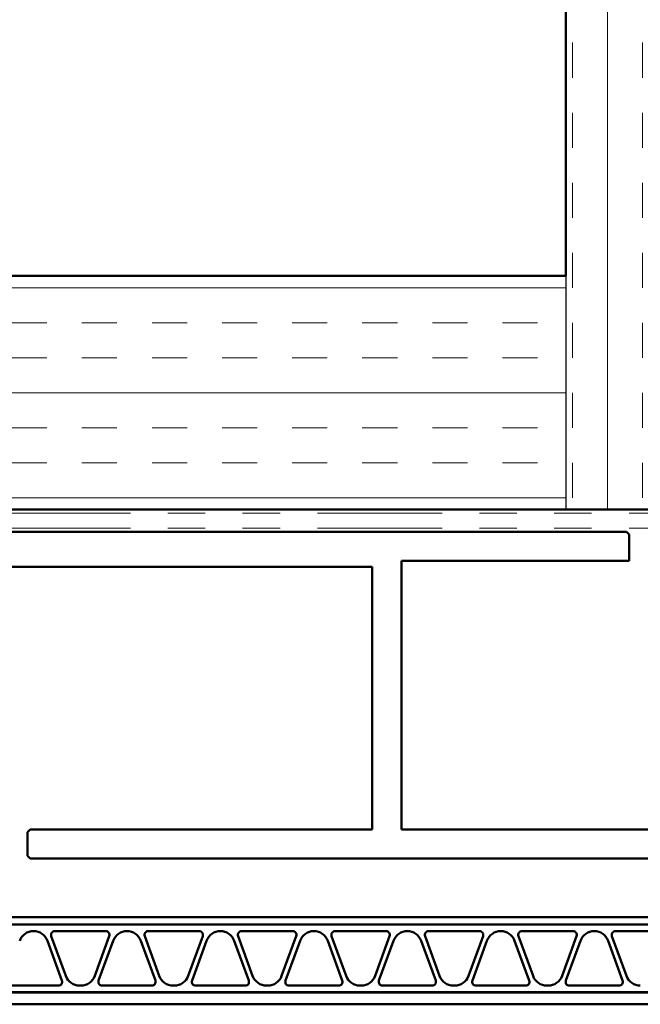
# Model space of a CAD drawing. Units: inches. Extents: x 0.5 to 33.4, y 0.5 to 21.4.
# Drawn here: x 11.1 to 12.7, y 6.5 to 9.2 of the extents above; entities that cross this region are included whole.
import ezdxf

# ---------------------------------------------------------------- set-up
doc = ezdxf.new("R2010")
doc.units = ezdxf.units.IN
doc.header["$LTSCALE"] = 2
doc.header["$MEASUREMENT"] = 0
doc.linetypes.add('DOUBLE_DASH_CHAIN', pattern=[1.2403, 0.6614, -0.0827, 0.1654, -0.0827, 0.1654, -0.0827])
for name, color, linetype, lineweight in [('Hatch (ANSI)', 7, 'Continuous', 18), ('Sketch Geometry (ANSI)', 7, 'Continuous', 25), ('Visible (ANSI)', 7, 'Continuous', 50)]:
    doc.layers.add(name, color=color, linetype=linetype, lineweight=lineweight)

msp = doc.modelspace()

# ---------------------------------------------------------------- hatches: boundary and pattern name
at = {"layer": 'Hatch (ANSI)', "true_color": 0x804000}
h = msp.add_hatch(dxfattribs=at)
h.set_pattern_fill('INSUL', color=36, scale=0.75, angle=90, style=0)
h.paths.add_polyline_path([(12.54466, 19.28325), (12.54466, 7.84455), (13.16966, 7.84455), (13.16966, 19.28325)])
h = msp.add_hatch(dxfattribs=at)
h.set_pattern_fill('INSUL', color=36, scale=0.75, style=0)
h.paths.add_polyline_path([(1.87564, 7.84455), (12.54466, 7.84455), (12.54466, 8.46955), (1.87564, 8.46955)])

# ---------------------------------------------------------------- linework, layer by layer
at = {"layer": 'Sketch Geometry (ANSI)', "color": 36, "true_color": 0x804000}
msp.add_line((12.54466, 8.46955), (12.54466, 7.84455), dxfattribs=at)
at = {"layer": 'Visible (ANSI)', "color": 36, "true_color": 0x804000}
for p, q in [((12.54466, 8.46955), (12.54466, 19.28325)), ((1.87564, 8.46955), (12.54466, 8.46955)), ((13.16966, 7.84455), (1.87564, 7.84455))]:
    msp.add_line(p, q, dxfattribs=at)
at = {"layer": 'Visible (ANSI)', "color": 30, "linetype": 'DOUBLE_DASH_CHAIN', "lineweight": 18, "ltscale": 0.252269, "true_color": 0xff8000}
for p, q in [((1.87564, 7.83455), (13.13966, 7.83455)), ((1.87564, 7.79455), (13.13966, 7.79455))]:
    msp.add_line(p, q, dxfattribs=at)
at = {"layer": 'Visible (ANSI)', "color": 96, "true_color": 0x008000}
for p, q in [((10.09611, 7.78455), (12.70697, 7.78455)), ((12.70697, 7.78455), (12.71404, 7.77748)), ((12.71404, 7.77748), (12.71404, 7.70642)), ((12.71404, 7.70642), (12.10466, 7.70642)), ((12.10466, 7.70642), (12.10466, 6.98767)), ((12.02654, 7.6908), (10.09611, 7.6908)), ((12.02654, 6.98767), (12.02654, 7.6908)), ((11.10466, 6.9806), (11.11173, 6.98767)), ((11.11173, 6.98767), (12.02654, 6.98767)), ((12.10466, 6.98767), (14.02654, 6.98767)), ((11.10466, 6.91662), (11.10466, 6.9806)), ((11.11173, 6.90955), (11.10466, 6.91662)), ((14.09759, 6.90955), (11.11173, 6.90955))]:
    msp.add_line(p, q, dxfattribs=at)
at = {"layer": 'Visible (ANSI)', "color": 5, "true_color": 0x0000ff}
for p, q in [((1.87564, 6.75255), (13.74566, 6.75255)), ((13.74566, 6.73355), (1.87564, 6.73355)), ((1.87564, 6.73345), (13.74566, 6.73345)), ((11.16802, 6.70212), (11.20688, 6.59545)), ((11.31391, 6.71555), (11.17741, 6.71555)), ((11.28445, 6.59545), (11.32331, 6.70212)), ((11.41802, 6.70212), (11.45688, 6.59545)), ((11.56391, 6.71555), (11.42741, 6.71555)), ((11.53445, 6.59545), (11.57331, 6.70212)), ((11.66802, 6.70212), (11.70688, 6.59545)), ((11.81391, 6.71555), (11.67741, 6.71555)), ((11.78445, 6.59545), (11.82331, 6.70212)), ((11.91802, 6.70212), (11.95688, 6.59545)), ((12.06391, 6.71555), (11.92741, 6.71555)), ((12.03445, 6.59545), (12.07331, 6.70212)), ((12.16802, 6.70212), (12.20688, 6.59545)), ((12.31391, 6.71555), (12.17741, 6.71555)), ((12.28445, 6.59545), (12.32331, 6.70212)), ((12.41802, 6.70212), (12.45688, 6.59545)), ((12.56391, 6.71555), (12.42741, 6.71555)), ((12.53445, 6.59545), (12.57331, 6.70212)), ((12.66802, 6.70212), (12.70688, 6.59545)), ((12.81391, 6.71555), (12.67741, 6.71555)), ((11.19652, 6.58297), (11.15766, 6.68965)), ((11.33366, 6.68965), (11.2948, 6.58297)), ((11.44652, 6.58297), (11.40766, 6.68965)), ((11.58366, 6.68965), (11.5448, 6.58297)), ((11.69652, 6.58297), (11.65766, 6.68965)), ((11.83366, 6.68965), (11.7948, 6.58297)), ((11.94652, 6.58297), (11.90766, 6.68965)), ((12.08366, 6.68965), (12.0448, 6.58297)), ((12.19652, 6.58297), (12.15766, 6.68965)), ((12.33366, 6.68965), (12.2948, 6.58297)), ((12.44652, 6.58297), (12.40766, 6.68965)), ((12.58366, 6.68965), (12.5448, 6.58297)), ((12.69652, 6.58297), (12.65766, 6.68965)), ((11.0542, 6.56955), (11.18713, 6.56955)), ((11.24388, 6.56955), (11.24745, 6.56955)), ((11.3042, 6.56955), (11.43713, 6.56955)), ((11.49388, 6.56955), (11.49745, 6.56955)), ((11.5542, 6.56955), (11.68713, 6.56955)), ((11.74388, 6.56955), (11.74745, 6.56955)), ((11.8042, 6.56955), (11.93713, 6.56955)), ((11.99388, 6.56955), (11.99745, 6.56955)), ((12.0542, 6.56955), (12.18713, 6.56955)), ((12.24388, 6.56955), (12.24745, 6.56955)), ((12.3042, 6.56955), (12.43713, 6.56955)), ((12.49388, 6.56955), (12.49745, 6.56955)), ((12.5542, 6.56955), (12.68713, 6.56955)), ((13.74566, 6.55165), (1.87564, 6.55165)), ((13.74566, 6.55155), (1.87564, 6.55155)), ((1.87564, 6.51955), (13.74566, 6.51955))]:
    msp.add_line(p, q, dxfattribs=at)
for centre, radius, start, end in [((11.12066, 6.67617), 0.03938, 20.01568, 159.98432), ((11.17741, 6.70555), 0.01, 90, 200.01568), ((11.31391, 6.70555), 0.01, 339.98432, 90), ((11.37066, 6.67617), 0.03938, 20.01568, 159.98432), ((11.42741, 6.70555), 0.01, 90, 200.01568), ((11.56391, 6.70555), 0.01, 339.98432, 90), ((11.62066, 6.67617), 0.03938, 20.01568, 159.98432), ((11.67741, 6.70555), 0.01, 90, 200.01568), ((11.81391, 6.70555), 0.01, 339.98432, 90), ((11.87066, 6.67617), 0.03938, 20.01568, 159.98432), ((11.92741, 6.70555), 0.01, 90, 200.01568), ((12.06391, 6.70555), 0.01, 339.98432, 90), ((12.12066, 6.67617), 0.03938, 20.01568, 159.98432), ((12.17741, 6.70555), 0.01, 90, 200.01568), ((12.31391, 6.70555), 0.01, 339.98432, 90), ((12.37066, 6.67617), 0.03938, 20.01568, 159.98432), ((12.42741, 6.70555), 0.01, 90, 200.01568), ((12.56391, 6.70555), 0.01, 339.98432, 90), ((12.62066, 6.67617), 0.03938, 20.01568, 159.98432), ((12.67741, 6.70555), 0.01, 90, 200.01568), ((11.24388, 6.60893), 0.03938, 200.01568, 270), ((11.24745, 6.60893), 0.03938, 270, 339.98432), ((11.49388, 6.60893), 0.03938, 200.01568, 270), ((11.49745, 6.60893), 0.03938, 270, 339.98432), ((11.74388, 6.60893), 0.03938, 200.01568, 270), ((11.74745, 6.60893), 0.03938, 270, 339.98432), ((11.99388, 6.60893), 0.03938, 200.01568, 270), ((11.99745, 6.60893), 0.03938, 270, 339.98432), ((12.24388, 6.60893), 0.03938, 200.01568, 270), ((12.24745, 6.60893), 0.03938, 270, 339.98432), ((12.49388, 6.60893), 0.03938, 200.01568, 270), ((12.49745, 6.60893), 0.03938, 270, 339.98432), ((12.74388, 6.60893), 0.03938, 200.01568, 270), ((11.18713, 6.57955), 0.01, 270, 20.01568), ((11.3042, 6.57955), 0.01, 159.98432, 270), ((11.43713, 6.57955), 0.01, 270, 20.01568), ((11.5542, 6.57955), 0.01, 159.98432, 270), ((11.68713, 6.57955), 0.01, 270, 20.01568), ((11.8042, 6.57955), 0.01, 159.98432, 270), ((11.93713, 6.57955), 0.01, 270, 20.01568), ((12.0542, 6.57955), 0.01, 159.98432, 270), ((12.18713, 6.57955), 0.01, 270, 20.01568), ((12.3042, 6.57955), 0.01, 159.98432, 270), ((12.43713, 6.57955), 0.01, 270, 20.01568), ((12.5542, 6.57955), 0.01, 159.98432, 270), ((12.68713, 6.57955), 0.01, 270, 20.01568)]:
    msp.add_arc(centre, radius, start, end, dxfattribs=at)

doc.saveas('drawing.dxf')
